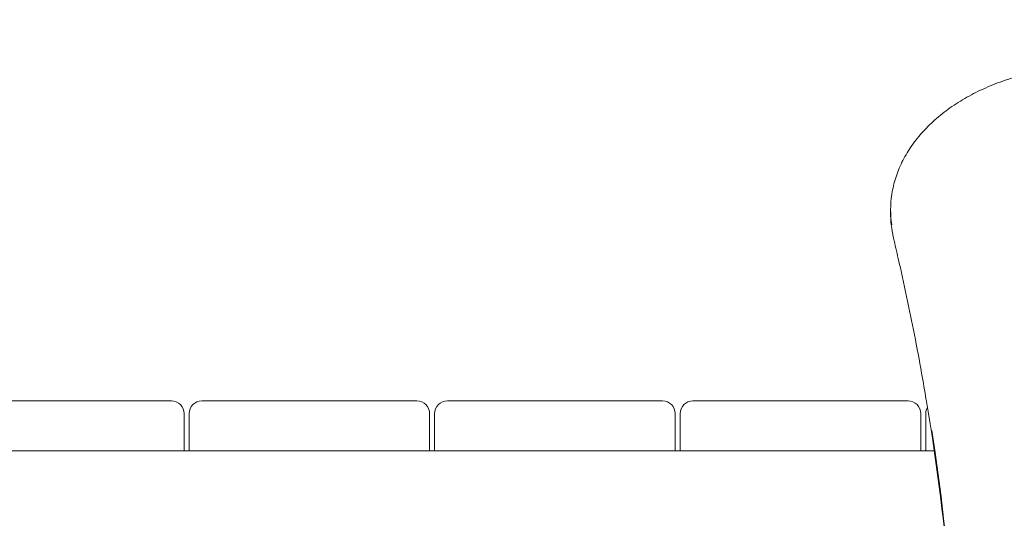
# Model space of a CAD drawing. Units: millimetres. Extents: x -180 to 1569, y 30 to 2024.
# Drawn here: x 905 to 954, y 796 to 820 of the extents above; entities that cross this region are included whole.
import ezdxf

# ---------------------------------------------------------------- set-up
doc = ezdxf.new("R2010")
doc.units = ezdxf.units.MM
doc.header["$LTSCALE"] = 70
doc.styles.add('SLDTEXTSTYLE0', font='TXT', dxfattribs={"width": 0.75})
doc.dimstyles.new('SLDDIMSTYLE0', dxfattribs={"dimtxt": 18.520833, "dimasz": 18.520833, "dimexe": 0, "dimexo": 0.0625, "dimgap": 4.630208, "dimtad": 2, "dimdec": 0, "dimrnd": 1e-09, "dimzin": 12, "dimdsep": 46, "dimtxsty": 'SLDTEXTSTYLE0', "dimsah": 1, "dimcen": 0.09, "dimadec": 0, "dimazin": 0, "dimtfac": 1, "dimtdec": 0, "dimtofl": 0, "dimtmove": 0, "dimatfit": 3, "dimfxl": 0, "dimtolj": 1, "dimtzin": 12, "dimarcsym": 0})

# ---------------------------------------------------------------- blocks, each defined once
blk = doc.blocks.new('*D4')
at = {"color": 7, "linetype": 'Continuous', "lineweight": 0, "ltscale": 70}
for p, q in [((1244.604, 1089.093), (1276.531, 1089.093)), ((1269.531, 201.8), (1269.531, 1089.093)), ((1244.811, 201.8), (1276.531, 201.8))]:
    blk.add_line(p, q, dxfattribs=at)
for points in [[(1269.531, 1089.093), (1266.682, 1070.572), (1272.381, 1070.572)], [(1269.531, 201.8), (1272.381, 220.321), (1266.682, 220.321)]]:
    blk.add_solid(points, dxfattribs=at)
at = {"color": 7, "linetype": 'Continuous', "lineweight": 0, "ltscale": 70, "insert": (1245.657, 624.931), "char_height": 18.5208, "attachment_point": 1, "rotation": 90, "style": 'SLDTEXTSTYLE0'}
blk.add_mtext('887', dxfattribs=at)
blk = doc.blocks.new('*D5')
at = {"color": 7, "linetype": 'Continuous', "lineweight": 0, "ltscale": 70}
for p, q in [((423.866, 1111.914), (423.866, 1142.917)), ((1056.966, 1115.114), (1056.966, 1142.917)), ((1056.966, 1135.917), (423.866, 1135.917))]:
    blk.add_line(p, q, dxfattribs=at)
for points in [[(423.866, 1135.917), (442.387, 1133.068), (442.387, 1138.767)], [(1056.966, 1135.917), (1038.445, 1138.767), (1038.445, 1133.068)]]:
    blk.add_solid(points, dxfattribs=at)
at = {"color": 7, "linetype": 'Continuous', "lineweight": 0, "ltscale": 70, "insert": (719.9, 1159.792), "char_height": 18.5208, "attachment_point": 1, "style": 'SLDTEXTSTYLE0'}
blk.add_mtext('633', dxfattribs=at)

msp = doc.modelspace()

# ---------------------------------------------------------------- linework, layer by layer
at = {"color": 7, "linetype": 'Continuous', "lineweight": 0, "ltscale": 70}
for p, q in [((947.966, 810.956), (947.966, 810.744)), ((948.038, 809.892), (948.108, 809.537)), ((901.351, 801.418), (912.081, 801.418)), ((913.601, 801.418), (924.331, 801.418)), ((925.851, 801.418), (936.581, 801.418)), ((938.101, 801.418), (948.831, 801.418)), ((912.716, 800.783), (912.716, 798.918)), ((912.966, 798.918), (912.966, 800.783)), ((924.966, 800.783), (924.966, 798.918)), ((925.216, 798.918), (925.216, 800.783)), ((937.216, 800.783), (937.216, 798.918)), ((937.466, 798.918), (937.466, 800.783)), ((949.466, 800.783), (949.466, 798.918)), ((949.716, 798.918), (949.716, 800.783)), ((950.142, 798.918), (767.788, 798.918))]:
    msp.add_line(p, q, dxfattribs=at)
at = {"color": 7, "linetype": 'Continuous', "lineweight": 0, "ltscale": 4900}
for centre, radius, start, end in [((952.987, 810.956), 5.022, 171.2031, 188.6358), ((953.002, 810.746), 5.037, 180.0182, 189.4838), ((912.081, 800.783), 0.635, 0, 90), ((913.601, 800.783), 0.635, 90, 180), ((924.331, 800.783), 0.635, 0, 90), ((925.851, 800.783), 0.635, 90, 180), ((936.581, 800.783), 0.635, 0, 90), ((938.101, 800.783), 0.635, 90, 180), ((948.831, 800.783), 0.635, 0, 90), ((832.748, 781.874), 118.626, 0.06361, 9.51676), ((950.351, 800.783), 0.635, 149.3702, 180), ((833.054, 782.112), 118.319, 351.51736, 8.66469)]:
    msp.add_arc(centre, radius, start, end, dxfattribs=at)
at = {"color": 7, "linetype": 'Continuous', "lineweight": 0, "ltscale": 70}
for points, knots in [([(960.012, 817.964), (959.914, 817.978), (959.633, 818.018), (959.164, 818.067), (958.603, 818.105), (958.041, 818.119), (957.478, 818.111), (956.917, 818.08), (956.359, 818.026), (955.806, 817.951), (955.26, 817.853), (954.722, 817.733), (954.194, 817.592), (953.679, 817.43), (953.176, 817.248), (952.689, 817.045), (952.218, 816.823), (951.766, 816.582), (951.333, 816.324), (950.921, 816.048), (950.531, 815.755), (950.165, 815.447), (949.823, 815.125), (949.508, 814.789), (949.219, 814.441), (948.959, 814.081), (948.727, 813.712), (948.525, 813.333), (948.353, 812.948), (948.211, 812.556), (948.104, 812.159), (948.043, 811.889), (948.027, 811.751), (948.027, 811.747)], [0, 0, 0, 0, 0.017927, 0.05181, 0.085694, 0.119578, 0.153463, 0.187348, 0.221235, 0.255125, 0.289019, 0.322916, 0.356818, 0.390725, 0.424637, 0.458554, 0.492475, 0.526399, 0.560323, 0.594245, 0.62816, 0.662065, 0.695952, 0.729816, 0.763649, 0.797444, 0.831192, 0.864888, 0.898526, 0.932104, 0.965624, 0.99909, 1, 1, 1, 1]), ([(948.108, 809.537), (948.187, 809.203), (948.414, 808.236), (948.768, 806.631), (949.156, 804.722), (949.482, 802.999), (949.665, 801.911), (949.74, 801.462)], [0, 0, 0, 0, 0.124287, 0.36071, 0.597135, 0.833563, 1, 1, 1, 1])]:
    msp.add_open_spline(points, degree=3, knots=knots, dxfattribs=at)

# ---------------------------------------------------------------- dimensions: what is measured, and where the dimension line sits
for base, p1, p2, angle, picture, middle in [((423.866, 1135.917), (1056.966, 815.608), (423.866, 777.734), 0, '*D5', (740.416, 1135.917)), ((1269.531, 1089.093), (1025.811, 201.8), (748.105, 1089.093), 90, '*D4', (1269.531, 645.446))]:
    dim = msp.add_linear_dim(base=base, p1=p1, p2=p2, angle=angle, dimstyle='SLDDIMSTYLE0', dxfattribs=at)
    dim.commit()
    dim.dimension.update_dxf_attribs({"geometry": picture, "text_midpoint": middle, "dimtype": 160})

doc.saveas('drawing.dxf')
